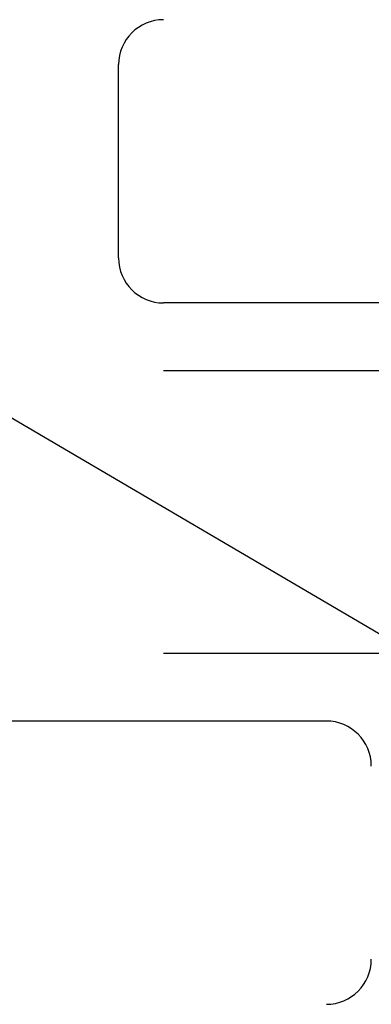
# Model space of a CAD drawing. Extents: x -985 to 1143, y -510 to 1861.
# Drawn here: x -88 to -10, y 447 to 666 of the extents above; entities that cross this region are included whole.
import ezdxf

# ---------------------------------------------------------------- set-up
doc = ezdxf.new("R2010")
doc.units = 0
doc.header["$LTSCALE"] = 20
doc.header["$MEASUREMENT"] = 0
doc.layers.add('DETAIL', color=5, linetype='CONTINUOUS')
doc.layers.add('NOTE', color=4, linetype='CONTINUOUS')

msp = doc.modelspace()

# ---------------------------------------------------------------- linework, layer by layer
at = {"layer": 'DETAIL', "linetype": 'CONTINUOUS'}
for p, q in [((-65.81, 612.53), (-65.81, 655.51)), ((51.62, 602.54), (-55.82, 602.54)), ((-55.82, 587.55), (51.62, 587.55)), ((51.62, 524.59), (-55.82, 524.59)), ((-19.59, 509.59), (-127.02, 509.59))]:
    msp.add_line(p, q, dxfattribs=at)
for centre, start, end in [((-55.82, 655.51), 90, 180), ((-55.82, 612.53), 180, 270), ((-19.59, 499.6), 0, 90), ((-19.59, 456.63), 270, 0)]:
    msp.add_arc(centre, 9.99, start, end, dxfattribs=at)
at = {"layer": 'NOTE', "linetype": 'CONTINUOUS'}
msp.add_line((-216.52, 651.5), (123.3, 452), dxfattribs=at)

doc.saveas('drawing.dxf')
